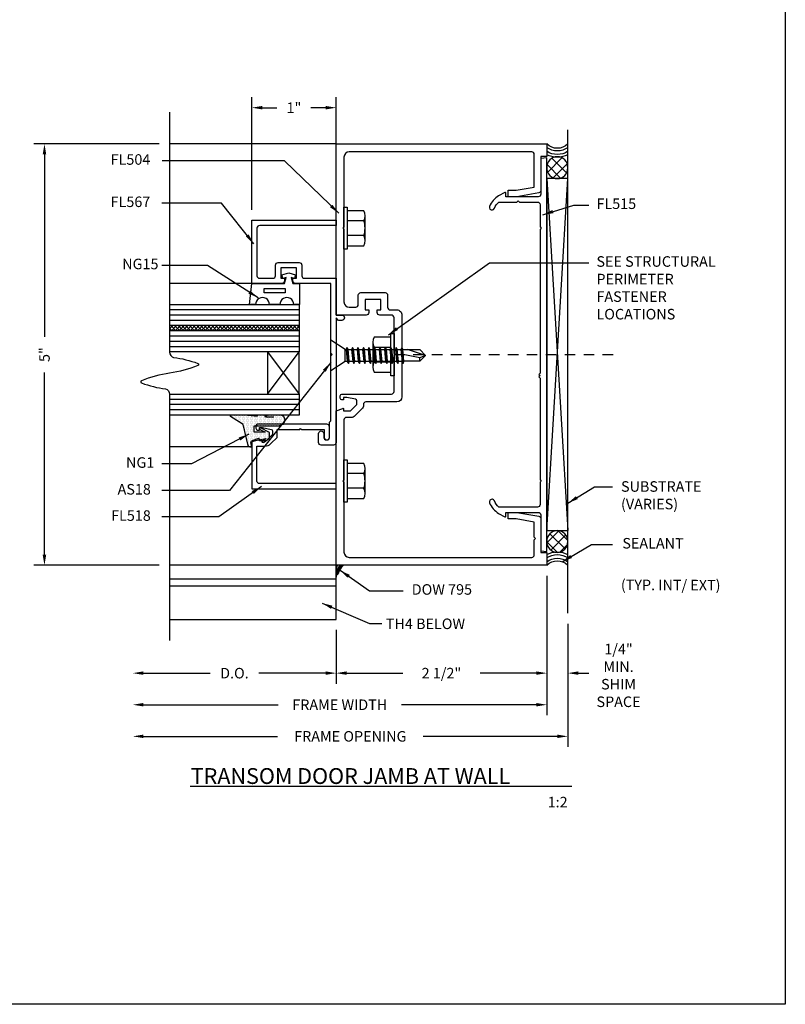
# Model space of a CAD drawing. Units: inches. Extents: x -191 to 230, y -127 to 9328.
# Drawn here: x -87 to -78, y -68 to -57 of the extents above; entities that cross this region are included whole.
import ezdxf
from ezdxf.enums import TextEntityAlignment as Align

# ---------------------------------------------------------------- set-up
doc = ezdxf.new("R2010")
doc.units = ezdxf.units.IN
doc.header["$MEASUREMENT"] = 0
doc.linetypes.add('HIDDEN2', pattern=[0.1875, 0.125, -0.0625])
for name, color, linetype in [('Anno-Brln', 132, 'Continuous'), ('Anno-Dims', 230, 'Continuous'), ('Anno-Note', 2, 'Continuous'), ('Genl-Titl-Txt2', 6, 'Continuous'), ('Objt-Hidd', 2, 'HIDDEN2'), ('Objt-Outl-Medi', 4, 'Continuous'), ('Objt-Outl-Thck', 5, 'Continuous'), ('Objt-Outl-Thin', 3, 'Continuous'), ('Objt-Outl-Xthn', 1, 'Continuous'), ('Objt-Sect-Htch', 12, 'Continuous')]:
    doc.layers.add(name, color=color, linetype=linetype)
doc.layers.add('Genl-View-Nplt', color=121, linetype='Continuous', plot=False)
doc.styles.add('RomanS', font='romans.shx')
doc.dimstyles.new('Coral AP - Architect', dxfattribs={"dimtxt": 0.0625, "dimasz": 0.0625, "dimexe": 0.0625, "dimexo": 0.0625, "dimgap": 0.0625, "dimtad": 0, "dimdec": 4, "dimzin": 3, "dimdsep": 46, "dimlunit": 4, "dimtxsty": 'RomanS', "dimcen": 0, "dimclrd": 256, "dimclre": 256, "dimclrt": 2, "dimadec": 3, "dimazin": 3, "dimtfac": 1, "dimtdec": 4, "dimtix": 1, "dimtofl": 0, "dimtmove": 1, "dimatfit": 0, "dimfxl": 0, "dimfrac": 2, "dimtolj": 1, "dimtzin": 0, "dimlwd": -1, "dimlwe": -1, "dimarcsym": 0})
doc.dimstyles.new('Coral AP - Engineer', dxfattribs={"dimtxt": 0.0625, "dimasz": 0.0625, "dimexe": 0.0625, "dimexo": 0.0625, "dimgap": 0.0625, "dimtad": 0, "dimtih": 1, "dimtoh": 1, "dimdec": 3, "dimzin": 9, "dimdsep": 46, "dimtxsty": 'RomanS', "dimcen": 0, "dimclrd": 256, "dimclre": 256, "dimclrt": 2, "dimadec": 3, "dimazin": 3, "dimtfac": 1, "dimtdec": 3, "dimtix": 1, "dimtofl": 0, "dimtmove": 1, "dimatfit": 0, "dimfxl": 0, "dimtolj": 1, "dimtzin": 0, "dimlwd": -1, "dimlwe": -1, "dimarcsym": 0})

# ---------------------------------------------------------------- blocks, each defined once
blk = doc.blocks.new('AS16-ALT')
at = {"layer": 'Objt-Outl-Medi'}
for p, q in [((8.993, 72.318), (8.993, 72.613)), ((8.979, 72.553), (8.781, 72.553)), ((8.979, 72.379), (8.781, 72.379))]:
    blk.add_line(p, q, dxfattribs=at)
blk.add_lwpolyline([(8.781, 72.216), (8.743, 72.216), (8.743, 72.716), (8.781, 72.716)], close=True, dxfattribs=at)
blk.add_lwpolyline([(8.979, 72.673), (8.781, 72.673), (8.781, 72.258), (8.979, 72.258)], dxfattribs=at)
for centre, radius, start, end in [((8.858, 72.613), 0.135, 333.6151, 26.3854), ((8.716, 72.466), 0.277, 341.634, 18.3664), ((8.858, 72.318), 0.135, 333.6142, 26.3847)]:
    blk.add_arc(centre, radius, start, end, dxfattribs=at)
blk = doc.blocks.new('*D1125')
at = {"layer": 'Anno-Dims', "transparency": 16777216}
for p, q in [((-85.814, -58.265), (-87.299, -58.265)), ((-87.174, -58.39), (-87.174, -60.554)), ((-87.174, -63.14), (-87.174, -60.976)), ((-85.814, -63.265), (-87.299, -63.265))]:
    blk.add_line(p, q, dxfattribs=at)
for points in [[(-87.195, -58.39), (-87.153, -58.39), (-87.174, -58.265)], [(-87.195, -63.14), (-87.153, -63.14), (-87.174, -63.265)]]:
    blk.add_solid(points, dxfattribs=at)
at = {"layer": 'Defpoints', "color": 0, "transparency": 16777216}
for p in [(-87.174, -58.265), (-85.689, -58.265), (-85.689, -63.265)]:
    blk.add_point(p, dxfattribs=at)
at = {"layer": 'Anno-Dims', "color": 2, "transparency": 16777216, "insert": (-87.174, -60.765), "char_height": 0.125, "attachment_point": 5, "rotation": 90, "style": 'RomanS'}
blk.add_mtext('\\A1;5"', dxfattribs=at)
blk = doc.blocks.new('AS18')
at = {"layer": 'Objt-Outl-Xthn'}
for p, q in [((-0.18, 0), (0.18, 0)), ((-0.068, -0.172), (0.068, -0.172)), ((-0.068, -0.172), (-0.068, -0.195)), ((-0.068, -0.217), (-0.068, -0.26)), ((0.068, -0.172), (0.068, -0.182)), ((0.068, -0.204), (0.068, -0.247)), ((-0.068, -0.282), (-0.068, -0.325)), ((-0.068, -0.347), (-0.068, -0.39)), ((0.068, -0.269), (0.068, -0.312)), ((0.068, -0.334), (0.068, -0.377)), ((-0.068, -0.412), (-0.068, -0.455)), ((0.068, -0.399), (0.068, -0.442)), ((0.068, -0.464), (0.068, -0.507)), ((-0.068, -0.477), (-0.068, -0.52)), ((-0.068, -0.542), (-0.068, -0.585)), ((0.068, -0.529), (0.068, -0.572)), ((-0.068, -0.607), (-0.068, -0.65)), ((-0.068, -0.672), (-0.068, -0.715)), ((0.068, -0.594), (0.068, -0.637)), ((0.068, -0.659), (0.068, -0.702)), ((-0.068, -0.737), (-0.068, -0.78)), ((-0.068, -0.802), (-0.068, -0.845)), ((0.068, -0.724), (0.068, -0.767)), ((0.068, -0.789), (0.068, -0.832)), ((-0.028, -1.055), (0.01, -0.86)), ((0, -1.125), (0.068, -0.909)), ((-0.068, -1.055), (-0.028, -1.055)), ((0, -1.125), (-0.028, -1.055)), ((0, -1.125), (0.068, -1.055))]:
    blk.add_line(p, q, dxfattribs=at)
for points in [[(-0.18, 0), (-0.068, -0.172)], [(0.068, -0.172), (0.18, 0)], [(0.095, -0.191), (0.071, -0.182), (-0.074, -0.195), (-0.096, -0.209), (-0.074, -0.218), (0.073, -0.204), (0.095, -0.191), (-0.096, -0.209)], [(0.095, -0.256), (0.071, -0.247), (-0.074, -0.26), (-0.096, -0.274), (-0.074, -0.283), (0.073, -0.269), (0.095, -0.256), (-0.096, -0.274)], [(0.095, -0.321), (0.071, -0.312), (-0.074, -0.325), (-0.096, -0.339), (-0.074, -0.348), (0.073, -0.334), (0.095, -0.321), (-0.096, -0.339)], [(0.095, -0.386), (0.071, -0.377), (-0.074, -0.39), (-0.096, -0.404), (-0.074, -0.413), (0.073, -0.399), (0.095, -0.386), (-0.096, -0.404)], [(0.095, -0.451), (0.071, -0.442), (-0.074, -0.455), (-0.096, -0.469), (-0.074, -0.478), (0.073, -0.464), (0.095, -0.451), (-0.096, -0.469)], [(0.095, -0.516), (0.071, -0.507), (-0.074, -0.52), (-0.096, -0.534), (-0.074, -0.543), (0.073, -0.529), (0.095, -0.516), (-0.096, -0.534)], [(0.095, -0.581), (0.071, -0.572), (-0.074, -0.585), (-0.096, -0.599), (-0.074, -0.608), (0.073, -0.594), (0.095, -0.581), (-0.096, -0.599)], [(0.095, -0.646), (0.071, -0.637), (-0.074, -0.65), (-0.096, -0.664), (-0.074, -0.673), (0.073, -0.659), (0.095, -0.646), (-0.096, -0.664)], [(0.095, -0.711), (0.071, -0.702), (-0.074, -0.715), (-0.096, -0.729), (-0.074, -0.738), (0.073, -0.724), (0.095, -0.711), (-0.096, -0.729)], [(0.095, -0.776), (0.071, -0.767), (-0.074, -0.78), (-0.096, -0.794), (-0.074, -0.803), (0.073, -0.789), (0.095, -0.776), (-0.096, -0.794)], [(0.095, -0.841), (0.071, -0.832), (-0.074, -0.845), (-0.096, -0.859), (-0.074, -0.868), (0.073, -0.854), (0.095, -0.841), (-0.096, -0.859)], [(0, -1.125), (-0.068, -1.055), (-0.068, -0.867)], [(0.068, -0.854), (0.068, -1.055)]]:
    blk.add_lwpolyline(points, dxfattribs=at)
blk = doc.blocks.new('NG1-FL550')
at = {"layer": 'Objt-Outl-Xthn'}
h = blk.add_hatch(dxfattribs=at)
h.set_pattern_fill('DOTS', color=256, scale=0.25)
h.paths.add_polyline_path([(21.419, 44.363, 0.752076), (21.294, 44.333), (21.294, 44.033), (21.218, 44.033), (21.218, 44.162), (21.25, 44.099, 0.935275), (21.267, 44.108), (21.215, 44.214), (21.148, 44.214), (21.095, 44.143, 1.000005), (21.112, 44.133), (21.143, 44.175), (21.128, 44.085), (21.104, 43.993), (21.043, 44.005), (21.043, 43.982, 0.375726), (21.061, 43.962), (21.307, 43.904), (21.403, 43.753, 0.354458), (21.419, 43.758), (21.419, 43.885, -0.000032), (21.419, 43.918), (21.409, 44.016, 0.522981), (21.419, 44.021), (21.419, 44.159, -0.069409), (21.397, 44.169), (21.397, 44.186, 0.767074), (21.419, 44.19)])
at = {"layer": 'Objt-Outl-Thin'}
for p, q in [((21.294, 44.033), (21.294, 44.333)), ((21.419, 44.363), (21.419, 44.192)), ((21.095, 44.143), (21.148, 44.214)), ((21.143, 44.175), (21.112, 44.133)), ((21.128, 44.085), (21.143, 44.175)), ((21.148, 44.214), (21.215, 44.214)), ((21.215, 44.214), (21.267, 44.108)), ((21.397, 44.268), (21.397, 44.169)), ((21.104, 43.993), (21.128, 44.085)), ((21.25, 44.099), (21.218, 44.162)), ((21.218, 44.162), (21.218, 44.033)), ((21.404, 44.071), (21.419, 43.918)), ((21.419, 44.159), (21.419, 44.021)), ((21.043, 43.982), (21.043, 44.005)), ((21.043, 44.005), (21.104, 43.993)), ((21.061, 43.962), (21.307, 43.904)), ((21.218, 44.033), (21.294, 44.033)), ((21.307, 43.904), (21.403, 43.753)), ((21.419, 43.918), (21.419, 43.885)), ((21.419, 43.885), (21.419, 43.758))]:
    blk.add_line(p, q, dxfattribs=at)
for centre, radius, start, end in [((21.361, 44.33), 0.0668, 29.2938, 177.0777), ((21.407, 44.191), 0.0118, 205.3363, 4.7001), ((21.443, 44.244), 0.0887, 238.4155, 254.2973), ((21.103, 44.138), 0.01, 149.8262, 329.8268), ((21.258, 44.104), 0.01, 210.282, 22.6199), ((21.063, 43.982), 0.02, 180, 262.37), ((21.413, 44.022), 0.00678, 242.5947, 353.0295), ((21.408, 43.765), 0.0134, 247.4384, 325.5075)]:
    blk.add_arc(centre, radius, start, end, dxfattribs=at)
blk = doc.blocks.new('*U406')
blk.add_lwpolyline([(1.5477, 0), (0.1241, 0, -0.345506), (0.0937, 0.0239, 0.054765), (0.0583, 0.167, 0.683826), (0.0448, 0.1673, 0.065943), (0, 0, -0.065943), (-0.0448, -0.1673, -0.683826), (-0.0583, -0.167, -0.054765), (-0.0937, -0.0239, 0.345506), (-0.1241, 0), (-1.5857, 0)], format="xyb")
blk = doc.blocks.new('*U426')
blk.add_line((2.2637, 0), (0, 0))
at = {"style": 'RomanS'}
blk.add_attdef('VIEW_NUMBER_AND_TITLE', (0.0032, 0.0161), '', height=0.0938, dxfattribs=at)
blk.add_attdef('VIEW_SCALE', text='', height=0.0625, dxfattribs=at).set_placement((2.239, -0.1229), align=Align.RIGHT)
blk = doc.blocks.new('*U217')
at = {"layer": 'Objt-Sect-Htch'}
h = blk.add_hatch(dxfattribs=at)
h.set_pattern_fill('ANSI37', color=256, scale=0.75, style=0)
h.set_pattern_definition([(45, (-24.67535, -15.44718), (-0.06629126, 0.06629126), []), (135, (-24.67535, -15.44718), (-0.06629126, -0.06629126), [])])
edge = h.paths.add_edge_path()
edge.add_ellipse((0.282, 0.125), major_axis=(0.13, 0), ratio=0.961585, start_angle=0, end_angle=360)
h = blk.add_hatch(dxfattribs=at)
h.set_pattern_fill('ANSI37', color=256, scale=0.75, angle=180, style=0)
h.set_pattern_definition([(225, (29.67533, 15.82218), (0.06629126, -0.06629126), []), (315, (29.67533, 15.82218), (0.06629126, 0.06629126), [])])
edge = h.paths.add_edge_path()
edge.add_ellipse((4.718, 0.125), major_axis=(-0.13, 0), ratio=0.961585, start_angle=0, end_angle=360)
at = {"layer": 'Objt-Outl-Thin'}
blk.add_lwpolyline([(0.412, 0.25), (4.588, 0.25), (4.588, 0), (0.412, 0)], close=True, dxfattribs=at)
for centre, major_axis in [((0.282, 0.125), (0.13, 0)), ((4.718, 0.125), (-0.13, 0))]:
    blk.add_ellipse(centre, major_axis=major_axis, ratio=0.961585, start_param=-1.570796, end_param=4.712389, dxfattribs=at)
at = {"layer": 'Objt-Outl-Xthn'}
for p, q in [((0.412, 0), (4.588, 0.25)), ((4.588, 0), (0.412, 0.25))]:
    blk.add_line(p, q, dxfattribs=at)
for centre, radius, start, end in [((-0.127, 0.125), 0.179, 315.5586, 44.4414), ((-0.124, 0.125), 0.207, 322.9232, 37.0768), ((-0.092, 0.125), 0.218, 325.0149, 34.9851), ((-0.118, 0.125), 0.276, 333.0801, 26.9199), ((5.118, 0.125), 0.276, 153.0801, 206.9199), ((5.092, 0.125), 0.218, 145.0149, 214.9851), ((5.124, 0.125), 0.207, 142.9232, 217.0768), ((5.127, 0.125), 0.179, 135.5586, 224.4414)]:
    blk.add_arc(centre, radius, start, end, dxfattribs=at)
blk = doc.blocks.new('*D1126')
at = {"layer": 'Anno-Dims', "transparency": 16777216}
for p, q in [((-83.714, -64.032), (-83.714, -64.67)), ((-86.001, -64.545), (-85.209, -64.545)), ((-83.839, -64.545), (-84.632, -64.545))]:
    blk.add_line(p, q, dxfattribs=at)
for points in [[(-86.001, -64.524), (-86.001, -64.565), (-86.126, -64.545)], [(-83.839, -64.524), (-83.839, -64.565), (-83.714, -64.545)]]:
    blk.add_solid(points, dxfattribs=at)
at = {"layer": 'Defpoints', "color": 0, "transparency": 16777216}
for p in [(-86.126, -63.175), (-83.714, -63.907), (-86.126, -64.545)]:
    blk.add_point(p, dxfattribs=at)
at = {"layer": 'Anno-Dims', "color": 2, "transparency": 16777216, "insert": (-84.92, -64.545), "char_height": 0.125, "attachment_point": 5, "style": 'RomanS'}
blk.add_mtext('\\A1;D.O.', dxfattribs=at)
blk = doc.blocks.new('*D1127')
at = {"layer": 'Anno-Dims', "transparency": 16777216}
for p, q in [((-81.214, -63.39), (-81.214, -64.67)), ((-80.964, -63.96), (-80.964, -64.67)), ((-81.339, -64.545), (-81.464, -64.545)), ((-80.839, -64.545), (-80.714, -64.545))]:
    blk.add_line(p, q, dxfattribs=at)
for points in [[(-81.339, -64.524), (-81.339, -64.565), (-81.214, -64.545)], [(-80.839, -64.524), (-80.839, -64.565), (-80.964, -64.545)]]:
    blk.add_solid(points, dxfattribs=at)
at = {"layer": 'Defpoints', "color": 0, "transparency": 16777216}
for p in [(-81.214, -63.265), (-80.964, -63.835), (-80.964, -64.545)]:
    blk.add_point(p, dxfattribs=at)
at = {"layer": 'Anno-Dims', "color": 2, "transparency": 16777216, "insert": (-80.363, -64.572), "char_height": 0.125, "attachment_point": 5, "style": 'RomanS'}
blk.add_mtext('\\A1;1/4"\\PMIN.\\PSHIM\\PSPACE', dxfattribs=at)
blk = doc.blocks.new('*D1128')
at = {"layer": 'Anno-Dims', "transparency": 16777216}
for p, q in [((-81.214, -63.39), (-81.214, -64.67)), ((-83.714, -64.032), (-83.714, -64.67)), ((-83.589, -64.545), (-82.923, -64.545)), ((-81.339, -64.545), (-82.006, -64.545))]:
    blk.add_line(p, q, dxfattribs=at)
for points in [[(-83.589, -64.524), (-83.589, -64.565), (-83.714, -64.545)], [(-81.339, -64.524), (-81.339, -64.565), (-81.214, -64.545)]]:
    blk.add_solid(points, dxfattribs=at)
at = {"layer": 'Defpoints', "color": 0, "transparency": 16777216}
for p in [(-81.214, -63.265), (-83.714, -63.907), (-81.214, -64.545)]:
    blk.add_point(p, dxfattribs=at)
at = {"layer": 'Anno-Dims', "color": 2, "transparency": 16777216, "insert": (-82.464, -64.545), "char_height": 0.125, "attachment_point": 5, "style": 'RomanS'}
blk.add_mtext('\\A1;2 1/2"', dxfattribs=at)
blk = doc.blocks.new('*D1129')
at = {"layer": 'Anno-Dims', "transparency": 16777216}
for p, q in [((-80.964, -63.96), (-80.964, -65.42)), ((-86.001, -65.295), (-84.411, -65.295)), ((-81.089, -65.295), (-82.679, -65.295))]:
    blk.add_line(p, q, dxfattribs=at)
for points in [[(-86.001, -65.274), (-86.001, -65.315), (-86.126, -65.295)], [(-81.089, -65.274), (-81.089, -65.315), (-80.964, -65.295)]]:
    blk.add_solid(points, dxfattribs=at)
at = {"layer": 'Defpoints', "color": 0, "transparency": 16777216}
for p in [(-86.126, -63.175), (-80.964, -63.835), (-80.964, -65.295)]:
    blk.add_point(p, dxfattribs=at)
at = {"layer": 'Anno-Dims', "color": 2, "transparency": 16777216, "insert": (-83.545, -65.295), "char_height": 0.125, "attachment_point": 5, "style": 'RomanS'}
blk.add_mtext('\\A1;FRAME OPENING', dxfattribs=at)
blk = doc.blocks.new('*D1130')
at = {"layer": 'Anno-Dims', "transparency": 16777216}
for p, q in [((-81.214, -63.39), (-81.214, -65.045)), ((-86.001, -64.92), (-84.402, -64.92)), ((-81.339, -64.92), (-82.938, -64.92))]:
    blk.add_line(p, q, dxfattribs=at)
for points in [[(-86.001, -64.899), (-86.001, -64.94), (-86.126, -64.92)], [(-81.339, -64.899), (-81.339, -64.94), (-81.214, -64.92)]]:
    blk.add_solid(points, dxfattribs=at)
at = {"layer": 'Defpoints', "color": 0, "transparency": 16777216}
for p in [(-86.126, -63.175), (-81.214, -63.265), (-81.214, -64.92)]:
    blk.add_point(p, dxfattribs=at)
at = {"layer": 'Anno-Dims', "color": 2, "transparency": 16777216, "insert": (-83.67, -64.92), "char_height": 0.125, "attachment_point": 5, "style": 'RomanS'}
blk.add_mtext('\\A1;FRAME WIDTH', dxfattribs=at)
blk = doc.blocks.new('*D1132')
at = {"layer": 'Anno-Dims', "transparency": 16777216}
for p, q in [((-84.714, -59.046), (-84.714, -57.71)), ((-83.714, -59.046), (-83.714, -57.71)), ((-84.589, -57.835), (-84.417, -57.835)), ((-83.839, -57.835), (-84.012, -57.835))]:
    blk.add_line(p, q, dxfattribs=at)
for points in [[(-84.589, -57.814), (-84.589, -57.856), (-84.714, -57.835)], [(-83.839, -57.814), (-83.839, -57.856), (-83.714, -57.835)]]:
    blk.add_solid(points, dxfattribs=at)
at = {"layer": 'Defpoints', "color": 0, "transparency": 16777216}
for p in [(-83.714, -57.835), (-84.714, -59.171), (-83.714, -59.171)]:
    blk.add_point(p, dxfattribs=at)
at = {"layer": 'Anno-Dims', "color": 2, "transparency": 16777216, "insert": (-84.214, -57.835), "char_height": 0.125, "attachment_point": 5, "style": 'RomanS'}
blk.add_mtext('\\A1;1"', dxfattribs=at)

msp = doc.modelspace()

# ---------------------------------------------------------------- hatches: boundary and pattern name
at = {"layer": 'Objt-Sect-Htch'}
h = msp.add_hatch(dxfattribs=at)
h.set_pattern_fill('ANSI37', color=256, scale=0.25, style=0)
h.set_pattern_definition([(45, (-200.457112, -94.618616), (-0.022097087, 0.022097087), []), (135, (-200.457112, -94.618616), (-0.022097087, -0.022097087), [])])
h.paths.add_polyline_path([(-85.688889, -60.421308), (-85.688889, -60.483308), (-84.714406, -60.483308), (-84.714406, -60.421308)])
h.paths.add_polyline_path([(-84.714406, -60.421308), (-84.714406, -60.483308), (-84.151906, -60.483308), (-84.151906, -60.421308)])

# ---------------------------------------------------------------- linework, layer by layer
msp.add_lwpolyline([(-84.379728, -60.17131), (-84.505117, -60.171309, 1.02862222), (-84.668518, -60.171309), (-84.742914, -60.17131), (-84.714414, -59.921309), (-84.714414, -59.921309), (-84.714414, -59.921309), (-84.325414, -59.921308), (-84.307414, -59.851614), (-84.344664, -59.861595), (-84.356414, -59.817744), (-84.276414, -59.796308), (-84.196414, -59.817744), (-84.208164, -59.861595), (-84.245414, -59.851614), (-84.227414, -59.921308), (-84.148414, -59.921308), (-84.148414, -60.171309), (-84.216361, -60.17131, 1.028840027)], format="xyb", close=True)
msp.add_lwpolyline([(-84.568923, -59.978811), (-84.318923, -59.978811), (-84.318923, -60.031311), (-84.568923, -60.031311)], close=True)
at = {"layer": 'Genl-View-Nplt'}
msp.add_lwpolyline([(-112.239157, -45.106558), (-78.384285, -45.106558), (-78.384285, -68.474693), (-112.239157, -68.474693)], close=True, dxfattribs=at)
at = {"layer": 'Objt-Hidd'}
msp.add_line((-83.026408, -60.764826), (-80.339008, -60.764826), dxfattribs=at)
at = {"layer": 'Objt-Outl-Thck'}
for points in [[(-83.635414, -59.264826), (-83.620414, -59.279826), (-83.620414, -60.140326, 0.414213562), (-83.558414, -60.202326), (-83.481414, -60.202326, 0.414213562), (-83.450414, -60.171326), (-83.450414, -60.060326, -0.414213562), (-83.419414, -60.029326), (-83.133414, -60.029326, -0.414213562), (-83.102414, -60.060326), (-83.102414, -60.203326, 0.414213562), (-83.071414, -60.234326), (-82.994414, -60.234326, -0.417567352), (-82.932414, -60.295326), (-82.932414, -61.265326, -0.414213562), (-82.994414, -61.327326), (-83.359414, -61.327326, 0.414213562), (-83.390414, -61.358326), (-83.390414, -61.376794, -0.198912367), (-83.399493, -61.398714), (-83.501025, -61.500246, -0.198912367), (-83.522946, -61.509326), (-83.589414, -61.509326, 0.414213562), (-83.620414, -61.540326), (-83.620414, -62.249826), (-83.635414, -62.264826), (-83.620414, -62.279826), (-83.620414, -63.108826, 0.414213562), (-83.558414, -63.170826), (-81.393414, -63.170826, 0.414213562), (-81.362414, -63.139826), (-81.362414, -62.961265), (-81.347414, -62.946265), (-81.362414, -62.931265), (-81.362414, -62.752705), (-81.577238, -62.714826), (-81.673414, -62.714826), (-81.673414, -62.636826), (-81.570414, -62.636826), (-81.310031, -62.682738, -0.363970234), (-81.284414, -62.713267), (-81.284414, -63.114826), (-81.214414, -63.114826), (-81.214414, -63.264826), (-83.714414, -63.264826), (-83.714414, -61.431326), (-83.63508, -61.402783, -0.517616437), (-83.624414, -61.410326), (-83.624414, -61.431326), (-83.542414, -61.431326), (-83.468414, -61.357326), (-83.468414, -61.314603, 0.354118573), (-83.484255, -61.29504), (-83.586414, -61.273326), (-83.624414, -61.273326), (-83.624414, -61.302326), (-83.644414, -61.302326, -0.414213562), (-83.664414, -61.282326), (-83.664414, -61.253326, -0.414213562), (-83.644414, -61.233326), (-83.057414, -61.233326, 0.414213562), (-83.026414, -61.202326), (-83.026414, -60.779826), (-83.011414, -60.764826), (-83.026414, -60.749826), (-83.026414, -60.327326, 0.414213562), (-83.057414, -60.296326), (-83.195214, -60.296326, -0.414213562), (-83.226414, -60.265126), (-83.226414, -60.234326), (-83.182414, -60.234326), (-83.182414, -60.109326), (-83.370414, -60.109326), (-83.370414, -60.234326), (-83.326414, -60.234326), (-83.326414, -60.265326, -0.414213562), (-83.357414, -60.296326), (-83.714414, -60.296326), (-83.714414, -58.264826), (-81.214414, -58.264826), (-81.214414, -58.414826), (-81.284414, -58.414826), (-81.284414, -58.816384, -0.363970234), (-81.310031, -58.846913), (-81.570414, -58.892826), (-81.673414, -58.892826), (-81.673414, -58.814826), (-81.577238, -58.814826), (-81.362414, -58.776946), (-81.362414, -58.389826, 0.414213562), (-81.393414, -58.358826), (-83.558414, -58.358826, 0.414213562), (-83.620414, -58.420826), (-83.620414, -59.249826)], [(-81.294414, -61.044826), (-81.294414, -62.249826), (-81.279414, -62.264826), (-81.294414, -62.279826), (-81.294414, -62.543826, -0.414213562), (-81.325414, -62.574826), (-81.782768, -62.574826, -0.122983939), (-81.83551, -62.500539, 1), (-81.893255, -62.523112, 0.170252299), (-81.785414, -62.648596), (-81.713414, -62.690165, 0.577350269), (-81.698414, -62.681505), (-81.698414, -62.636826), (-81.315414, -62.636826, -0.414213562), (-81.284414, -62.667826), (-81.284414, -63.093701), (-81.214414, -63.099826), (-81.214414, -58.429826), (-81.284414, -58.43595), (-81.284414, -58.861826, -0.414213562), (-81.315414, -58.892826), (-81.698414, -58.892826), (-81.698414, -58.848146, 0.577350269), (-81.713414, -58.839486), (-81.785414, -58.881055, 0.170252299), (-81.893255, -59.006539, 1), (-81.83551, -59.029112, -0.122983939), (-81.782768, -58.954826), (-81.569091, -58.954826), (-81.554091, -58.939826), (-81.539091, -58.954826), (-81.325414, -58.954826, -0.414213562), (-81.294414, -58.985826), (-81.294414, -59.249826), (-81.279414, -59.264826), (-81.294414, -59.279826), (-81.294414, -60.984826), (-81.309414, -60.999826), (-81.294414, -61.014826), (-81.309414, -61.029826)], [(-83.776409, -60.749813), (-83.776409, -59.921308), (-84.195214, -59.921308, -0.414213562), (-84.226414, -59.890108), (-84.226414, -59.859308), (-84.182414, -59.859308), (-84.182414, -59.734308), (-84.370414, -59.734308), (-84.370414, -59.859308), (-84.326414, -59.859308), (-84.326414, -59.890308, -0.414190068), (-84.357414, -59.921309), (-84.714414, -59.921309), (-84.714414, -59.171309), (-83.714414, -59.171309), (-83.714414, -59.233309), (-84.620414, -59.233309, 0.414213562), (-84.652414, -59.265309), (-84.652414, -59.828308, 0.414213562), (-84.621414, -59.859308), (-84.463414, -59.859308, 0.414213562), (-84.432414, -59.828308), (-84.432414, -59.703308, -0.414213562), (-84.401414, -59.672308), (-84.151414, -59.672308, -0.414213562), (-84.120414, -59.703308), (-84.120414, -59.828308, 0.414213562), (-84.089414, -59.859308), (-83.714414, -59.859308), (-83.714414, -60.296326), (-83.645414, -60.296326, -1), (-83.645414, -60.358326), (-83.683414, -60.358326), (-83.714414, -60.327326), (-83.714414, -61.808808, -0.414213562), (-83.745414, -61.839808), (-83.890414, -61.839808, -0.414213562), (-83.921414, -61.808808), (-83.921414, -61.701808, -0.414213562), (-83.890414, -61.670808, -0.414213562), (-83.859414, -61.701808), (-83.859414, -61.746808, 0.414213562), (-83.828414, -61.777808), (-83.828414, -61.777808, 0.382239203), (-83.792414, -61.746808), (-83.792414, -61.565808), (-83.776409, -61.549804), (-83.776409, -60.779813), (-83.761409, -60.764813)], [(-84.124414, -61.652808), (-83.854414, -61.652808), (-83.854414, -61.746808, 1), (-83.792414, -61.746808), (-83.792414, -61.621808, 0.414213562), (-83.823414, -61.590808), (-84.644414, -61.590808, 0.414213562), (-84.664414, -61.610808), (-84.664414, -61.639808, 0.414213562), (-84.644414, -61.659808), (-84.624414, -61.659808), (-84.624414, -61.630808), (-84.586414, -61.630808), (-84.484255, -61.652522, -0.354118573), (-84.468414, -61.672085), (-84.468414, -61.714808), (-84.542414, -61.788808), (-84.624414, -61.788808), (-84.624414, -61.767808, 0.519390546), (-84.635122, -61.76028), (-84.714414, -61.788808), (-84.714414, -62.357808), (-83.714414, -62.357808), (-83.714414, -62.295808), (-84.621414, -62.295808, -0.414213562), (-84.652414, -62.264808), (-84.652414, -61.850808), (-84.558154, -61.850808, 0.198912367), (-84.487443, -61.821519), (-84.414414, -61.748489), (-84.414414, -61.652808), (-84.144414, -61.652808), (-84.134414, -61.642808)]]:
    msp.add_lwpolyline(points, format="xyb", close=True, dxfattribs=at)
at = {"layer": 'Objt-Outl-Thin'}
for p, q in [((-80.964414, -63.834808), (-80.964414, -58.096037)), ((-84.151914, -60.421308), (-85.688897, -60.421308)), ((-84.151914, -60.421308), (-85.688897, -60.421308)), ((-84.151914, -60.483308), (-85.688897, -60.483308)), ((-84.151914, -60.483308), (-85.688897, -60.483308))]:
    msp.add_line(p, q, dxfattribs=at)
for points in [[(-85.688898, -60.171308), (-84.151914, -60.171308), (-84.151914, -60.733308), (-85.688898, -60.733308)], [(-85.688898, -60.171308), (-84.151914, -60.171308), (-84.151914, -60.733308), (-85.688898, -60.733308)], [(-85.688896, -61.233308), (-84.151914, -61.233308), (-84.151914, -61.483308), (-85.688896, -61.483308)], [(-85.688896, -61.233308), (-84.151914, -61.233308), (-84.151914, -61.483308), (-85.688896, -61.483308)]]:
    msp.add_lwpolyline(points, dxfattribs=at)
msp.add_lwpolyline([(-84.151914, -61.233308), (-84.151914, -60.733308), (-84.526914, -60.733308), (-84.526914, -61.233308)], close=True, dxfattribs=at)
at = {"layer": 'Objt-Outl-Xthn', "color": 9}
for p, q in [((-83.714414, -58.264826), (-85.688893, -58.264827)), ((-81.214414, -58.764826), (-81.214414, -58.671054)), ((-84.714414, -59.921308), (-85.688893, -59.921312)), ((-84.714429, -61.859307), (-85.688908, -61.859311)), ((-83.714414, -63.264826), (-85.688893, -63.264836)), ((-83.714414, -63.264826), (-83.714414, -63.404826)), ((-83.714414, -63.906626), (-83.714414, -63.264826)), ((-83.714414, -63.431563), (-85.688893, -63.431563)), ((-83.714414, -63.513201), (-85.688893, -63.513201)), ((-85.688893, -63.906626), (-83.714414, -63.906626))]:
    msp.add_line(p, q, dxfattribs=at)
at = {"layer": 'Objt-Outl-Xthn'}
for p, q in [((-84.151914, -60.233808), (-85.681444, -60.233808)), ((-84.151914, -60.233808), (-85.681444, -60.233808)), ((-84.151914, -60.296308), (-85.688897, -60.296308)), ((-84.151914, -60.296308), (-85.688897, -60.296308)), ((-84.151914, -60.358808), (-85.688897, -60.358808)), ((-84.151914, -60.358808), (-85.688897, -60.358808)), ((-84.151914, -60.545808), (-85.688897, -60.545808)), ((-84.151914, -60.545808), (-85.688897, -60.545808)), ((-84.151914, -60.608308), (-85.688897, -60.608308)), ((-84.151914, -60.608308), (-85.688897, -60.608308)), ((-84.151914, -60.670808), (-85.688898, -60.670808)), ((-84.151914, -60.670808), (-85.688898, -60.670808)), ((-84.526914, -61.233308), (-84.151914, -60.733308)), ((-84.526914, -60.733308), (-84.151914, -61.233308)), ((-84.151914, -61.295808), (-85.688896, -61.295808)), ((-84.151914, -61.295808), (-85.688896, -61.295808)), ((-84.151914, -61.358308), (-85.688896, -61.358308)), ((-84.151914, -61.358308), (-85.688896, -61.358308)), ((-84.151914, -61.420808), (-85.688896, -61.420808)), ((-84.151914, -61.420808), (-85.688896, -61.420808))]:
    msp.add_line(p, q, dxfattribs=at)
msp.add_lwpolyline([(-83.625417, -63.264826, 0.179182716), (-83.688389, -63.367146, -0.311671694), (-83.714446, -63.378597)], format="xyb", dxfattribs=at)
for centre, end in [((-83.548447, -63.383747), 178.2231312), ((-83.575133, -63.383747), 147.0026039), ((-83.534038, -63.383747), 177.64859)]:
    msp.add_arc(centre, 0.166078, 134.2703779, end, dxfattribs=at)

# ---------------------------------------------------------------- block references
for p in [(-92.363468, -131.730547), (-92.363468, -134.730547)]:
    msp.add_blockref('AS16-ALT', p)
at = {"rotation": 180}
msp.add_blockref('AS16-ALT', (-74.283354, 11.700896), dxfattribs=at)
at = {"xscale": -1, "rotation": 270}
msp.add_blockref('NG1-FL550', (-128.719345, -82.902559), dxfattribs=at)
at = {"layer": 'Anno-Brln', "xscale": -2, "yscale": 2, "zscale": 2, "rotation": 270}
msp.add_blockref('*U406', (-85.688898, -60.985192), dxfattribs=at)
at = {"layer": 'Genl-Titl-Txt2', "xscale": 2, "yscale": 2, "zscale": 2}
msp.add_blockref('*U426', (-85.445178, -65.89187), dxfattribs=at).add_auto_attribs({'VIEW_SCALE': '1:2', 'VIEW_NUMBER_AND_TITLE': 'TRANSOM DOOR JAMB AT WALL'})
at = {"layer": 'Objt-Outl-Xthn', "xscale": -1, "rotation": 270}
msp.add_blockref('*U217', (-81.214414, -63.264808), dxfattribs=at)
at = {"layer": 'Objt-Outl-Xthn', "rotation": 90}
msp.add_blockref('AS18', (-83.776409, -60.773815), dxfattribs=at)

# ---------------------------------------------------------------- texts
at = {"layer": 'Anno-Note', "linetype": 'ByBlock', "style": 'RomanS'}
for s, rotation, p in [('FL504', 359.9997419, (-86.153221, -58.465746)), ('FL567', 0.0001942, (-86.153465, -58.967477)), ('NG15', 0.0001942, (-86.036288, -59.705612)), ('AS18', 0.0001942, (-86.10904, -62.379178)), ('SEALANT', 359.8032021, (-79.953971, -63.020812))]:
    msp.add_text(s, height=0.125, rotation=rotation, dxfattribs=at).set_placement(p, align=Align.MIDDLE)
at = {"layer": 'Anno-Note', "style": 'RomanS'}
for s, p in [('NG1', (-86.038355, -62.061938)), ('FL518', (-86.14772, -62.691083))]:
    msp.add_text(s, height=0.125, dxfattribs=at).set_placement(p, align=Align.MIDDLE)
at = {"layer": 'Anno-Note', "linetype": 'ByBlock', "style": 'RomanS'}
msp.add_text('DOW 795', height=0.125, dxfattribs=at).set_placement((-82.458747, -63.567866), align=Align.MIDDLE)
at = {"layer": 'Anno-Note', "char_height": 0.125, "attachment_point": 1, "style": 'RomanS'}
for s, insert, width in [('FL515', (-80.624505, -58.911977), 1.52268791), ('SEE STRUCTURAL PERIMETER FASTENER LOCATIONS', (-80.625017, -59.597526), 1.72971043), ('SUBSTRATE (VARIES)', (-80.333538, -62.267481), 1.05900845), ('TH4 BELOW ', (-83.124072, -63.896861), 1.0953527)]:
    msp.add_mtext(s, dxfattribs=dict(at, insert=insert, width=width))
at = {"layer": 'Anno-Note', "insert": (-80.335483, -63.598576), "char_height": 0.125, "width": 1.3309013, "attachment_point": 7, "rotation": 359.8032021, "style": 'RomanS'}
msp.add_mtext('(TYP. INT/ EXT)', dxfattribs=at)

# ---------------------------------------------------------------- dimensions: what is measured, and where the dimension line sits
at = {"layer": 'Anno-Dims'}
dim = msp.add_linear_dim(base=(-83.714414, -57.834954), p1=(-84.714414, -59.171309), p2=(-83.714414, -59.171309), dimstyle='Coral AP - Architect', override={"dimscale": 2}, dxfattribs=at)
dim.commit()
dim.dimension.update_dxf_attribs({"geometry": '*D1132', "text_midpoint": (-84.214414, -57.834954)})
for base, p1, p2, angle, picture, middle in [((-87.174121, -58.264825), (-85.688893, -63.264826), (-85.688893, -58.264825), 90, '*D1125', (-87.174121, -60.764825)), ((-81.214414, -64.544536), (-83.714414, -63.906626), (-81.214414, -63.264826), 0, '*D1128', (-82.464414, -64.544536))]:
    dim = msp.add_linear_dim(base=base, p1=p1, p2=p2, angle=angle, dimstyle='Coral AP - Architect', override={"dimscale": 2}, dxfattribs=at)
    dim.commit()
    dim.dimension.update_dxf_attribs({"geometry": picture, "text_midpoint": middle})
for base, p1, p2, angle, text, override, picture, middle in [((-86.12617, -64.544542), (-83.714414, -63.906626), (-86.12617, -63.17483), 0, 'D.O.', {"dimscale": 2, "dimse1": 0, "dimse2": 1}, '*D1126', (-84.920292, -64.544542)), ((-80.964414, -65.294542), (-86.12617, -63.17483), (-80.964414, -63.834808), 180, 'FRAME OPENING', {"dimscale": 2, "dimse1": 1, "dimse2": 0}, '*D1129', (-83.545292, -65.294542)), ((-81.214414, -64.919542), (-86.12617, -63.17483), (-81.214414, -63.264826), 180, 'FRAME WIDTH', {"dimscale": 2, "dimse1": 1, "dimse2": 0}, '*D1130', (-83.670292, -64.919542))]:
    dim = msp.add_linear_dim(base=base, p1=p1, p2=p2, angle=angle, text=text, dimstyle='Coral AP - Architect', override=override, dxfattribs=at)
    dim.commit()
    dim.dimension.update_dxf_attribs({"geometry": picture, "text_midpoint": middle})
dim = msp.add_linear_dim(base=(-80.964414, -64.544536), p1=(-81.214414, -63.264826), p2=(-80.964414, -63.834808), angle=0, text='<>\\PMIN.\\PSHIM\\PSPACE', dimstyle='Coral AP - Architect', override={"dimscale": 2}, dxfattribs=at)
dim.commit()
dim.dimension.update_dxf_attribs({"geometry": '*D1127', "text_midpoint": (-80.362899, -64.571944), "dimtype": 160})

# ---------------------------------------------------------------- leaders
at = {"layer": 'Anno-Note', "linetype": 'ByBlock', "lineweight": -2}
for points in [[(-83.682346, -59.087308), (-84.326001, -58.465751), (-85.778078, -58.465747)], [(-84.689733, -59.449553), (-85.074815, -58.967474), (-85.779481, -58.967476)], [(-84.638154, -60.090595), (-85.237868, -59.705608), (-85.779481, -59.705611)], [(-83.776409, -60.85854), (-84.977953, -62.379175), (-85.779481, -62.379177)], [(-84.748649, -61.708604), (-85.428399, -62.061938), (-85.779478, -62.061938)], [(-84.60073, -62.329642), (-85.106968, -62.691083), (-85.779478, -62.691083)], [(-81.032926, -63.222916), (-80.681822, -63.019966), (-80.434736, -63.019966)], [(-83.665875, -63.324113), (-83.319475, -63.567866), (-82.918183, -63.567866)], [(-83.880384, -63.713466), (-83.319503, -63.957219), (-83.170825, -63.957219)]]:
    msp.add_leader(points, dimstyle='Coral AP - Engineer', override={"dimscale": 2, "dimgap": 0.0625, "dimtad": 0}, dxfattribs=at)
at = {"layer": 'Anno-Note'}
for points in [[(-81.261098, -59.104592), (-80.892731, -58.990816), (-80.715719, -58.990816)], [(-83.093831, -60.528646), (-81.895166, -59.676365), (-80.716231, -59.676365)], [(-80.964414, -62.527656), (-80.646916, -62.333491), (-80.433547, -62.333491)]]:
    msp.add_leader(points, dimstyle='Coral AP - Architect', override={"dimscale": 2}, dxfattribs=at)

doc.saveas('drawing.dxf')
